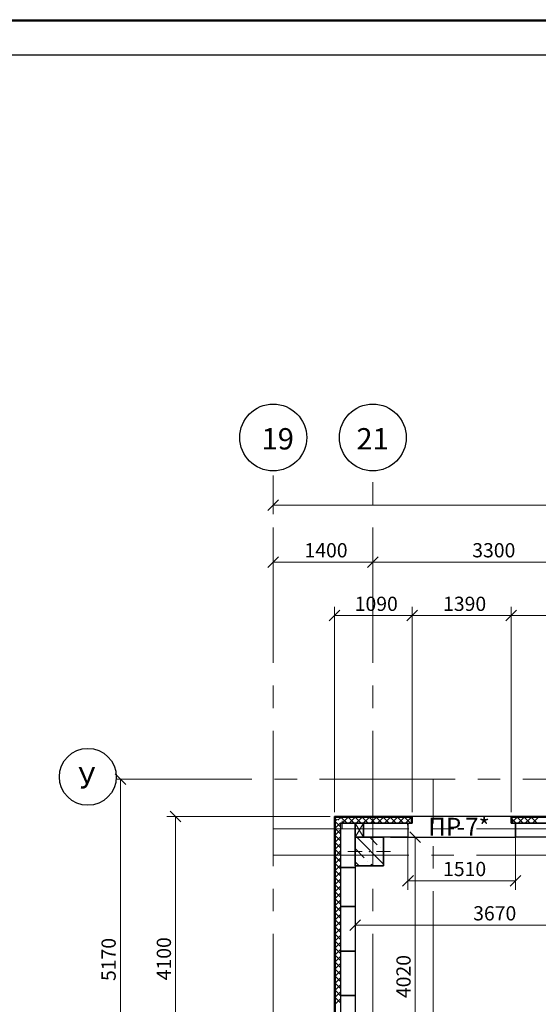
# Model space of a CAD drawing. Units: millimetres. Extents: x 5068 to 31447, y -7527 to -2508.
# Drawn here: x 14929 to 15002, y -7071 to -6932 of the extents above; entities that cross this region are included whole.
import ezdxf

# ---------------------------------------------------------------- set-up
doc = ezdxf.new("R2010")
doc.units = ezdxf.units.MM
doc.header["$PDSIZE"] = 5
doc.linetypes.add('CENTER2', pattern=[28.575, 19.05, -3.175, 3.175, -3.175])
doc.layers.get('0').update_dxf_attribs({"lineweight": 50})
for name, color, linetype, lineweight, true_color in [('kolonni_Ном._пера__62', 7, 'Continuous', 13, 0x383838), ('kolonni_Ном._пера__64', 7, 'Continuous', 35, 0x383838), ('kolonni_Ном._пера__94', 7, 'Continuous', 25, 0x9f9f9f), ('Steni nesushie_Ном._пера__63', 7, 'Continuous', 25, 0x383838), ('Steni nesushie_Ном._пера__64', 7, 'Continuous', 35, 0x383838), ('Окна ArchiCAD_Ном._пера__63', 7, 'Continuous', 25, 0x383838), ('Окна ArchiCAD_Ном._пера__64', 7, 'Continuous', 35, 0x383838), ('Окна ArchiCAD_Ном._пера__94', 7, 'Continuous', 25, 0x9f9f9f), ('Утеплитель фасада', 7, 'Continuous', 25, 0x9f9f9f)]:
    doc.layers.add(name, color=color, linetype=linetype, lineweight=lineweight, true_color=true_color)
for name, color, linetype, lineweight in [('Steni nesushie_Ном._пера__10', 1, 'Continuous', 13), ('Внутренние стены', 7, 'Continuous', 20), ('Газобетоннные блоки стен', 140, 'Continuous', 25), ('мои оси', 170, 'CENTER2', 5), ('размерная', 140, 'Continuous', 25), ('сплошная 0.2', 250, 'Continuous', 20)]:
    doc.layers.add(name, color=color, linetype=linetype, lineweight=lineweight)
doc.layers.add('ПЕРЕМЫЧКИ', color=7, linetype='Continuous')
doc.layers.add('Элементы эскиза', color=7, linetype='Continuous')
doc.styles.add('СГЕНЕРИР_СТИЛЬ_1', font='ARIALN.TTF')

msp = doc.modelspace()

# ---------------------------------------------------------------- linework, layer by layer
at = {"color": 7, "linetype": 'ByBlock', "lineweight": -2}
for p, q in [((14965.85, -7000), (14964.35, -7001.5)), ((14965.85, -7008), (14964.35, -7009.5)), ((14978.35, -7009.5), (14979.85, -7008)), ((14979.85, -7008), (14978.35, -7009.5)), ((14974.45, -7015.53), (14972.95, -7017.03)), ((14985.39, -7015.53), (14983.89, -7017.03)), ((14983.89, -7017.03), (14985.39, -7015.53)), ((14999.29, -7015.53), (14997.79, -7017.03)), ((14997.79, -7017.03), (14999.29, -7015.53)), ((14944.37, -7040.05), (14942.87, -7038.55)), ((14952.13, -7045.3), (14950.63, -7043.8)), ((14985.82, -7048.2), (14984.32, -7046.7)), ((14984.79, -7052.82), (14983.29, -7054.32)), ((14998.39, -7054.32), (14999.89, -7052.82)), ((14977.35, -7059.05), (14975.85, -7060.55))]:
    msp.add_line(p, q, dxfattribs=at)
at = {"color": 7, "lineweight": 30}
msp.add_line((14984.04, -7045.45), (14984.64, -7045.45), dxfattribs=at)
at = {"layer": 'kolonni_Ном._пера__62', "color": 7, "linetype": 'Continuous'}
for p, q in [((14977.6, -7049.45), (14975.6, -7049.45)), ((14979.6, -7049.45), (14981.6, -7049.45))]:
    msp.add_line(p, q, dxfattribs=at)
msp.add_point((14978.6, -7049.45), dxfattribs=at)
at = {"layer": 'kolonni_Ном._пера__64', "color": 7, "linetype": 'Continuous'}
for p, q in [((14980.6, -7047.45), (14976.6, -7047.45)), ((14976.6, -7047.45), (14976.6, -7051.45)), ((14980.6, -7051.45), (14980.6, -7047.45)), ((14976.6, -7051.45), (14980.6, -7051.45))]:
    msp.add_line(p, q, dxfattribs=at)
at = {"layer": 'kolonni_Ном._пера__94', "color": 7, "linetype": 'Continuous'}
for p, q in [((14976.84, -7047.45), (14980.6, -7051.21)), ((14978.68, -7047.45), (14979.72, -7048.49)), ((14980.52, -7047.45), (14980.6, -7047.54)), ((14976.6, -7049.05), (14977.88, -7050.33)), ((14980.18, -7048.95), (14980.18, -7048.95)), ((14976.6, -7050.89), (14977.16, -7051.45)), ((14978.34, -7050.79), (14978.34, -7050.79)), ((14978.8, -7051.25), (14979, -7051.45))]:
    msp.add_line(p, q, dxfattribs=at)
at = {"layer": 'Steni nesushie_Ном._пера__10', "color": 7, "linetype": 'Continuous'}
for p, q in [((14980.6, -7047.65), (14980.6, -7051.45)), ((14980.6, -7051.45), (14976.8, -7051.45))]:
    msp.add_line(p, q, dxfattribs=at)
at = {"layer": 'Steni nesushie_Ном._пера__63', "color": 7, "linetype": 'Continuous'}
for p, q in [((14976.6, -7044.65), (14973.8, -7044.65)), ((14973.8, -7044.65), (14973.8, -7085.65)), ((14976.6, -7045.45), (14974.6, -7045.45)), ((14981.6, -7044.65), (14976.6, -7044.65)), ((14981.6, -7045.45), (14976.6, -7045.45)), ((14984.54, -7044.65), (14981.6, -7044.65)), ((14984.04, -7045.45), (14981.6, -7045.45)), ((14984.04, -7045.75), (14984.04, -7045.45)), ((14984.54, -7045.45), (14984.54, -7044.65)), ((14984.54, -7045.45), (14984.54, -7044.65)), ((15009.6, -7044.65), (14998.64, -7044.65)), ((14998.64, -7044.65), (14998.64, -7045.45)), ((15009.6, -7045.45), (14998.67, -7045.45))]:
    msp.add_line(p, q, dxfattribs=at)
at = {"layer": 'Steni nesushie_Ном._пера__64', "color": 7, "linetype": 'Continuous'}
for p, q in [((14973.7, -7044.55), (14973.7, -7085.55)), ((14984.64, -7044.55), (14973.7, -7044.55)), ((14984.64, -7045.45), (14984.64, -7044.55)), ((14998.54, -7044.55), (14998.54, -7045.45)), ((15009.7, -7044.55), (14998.54, -7044.55)), ((14981.6, -7047.45), (14984.04, -7047.45))]:
    msp.add_line(p, q, dxfattribs=at)
at = {"layer": 'Внутренние стены', "color": 7, "lineweight": 30}
for p, q in [((14457.52, -6932.66), (15508.52, -6932.66)), ((14457.53, -6932.49), (15508.53, -6932.49)), ((14457.53, -6932.49), (15508.53, -6932.49)), ((14457.53, -6932.49), (15508.53, -6932.49)), ((14457.53, -6932.49), (15508.53, -6932.49)), ((14457.53, -6932.49), (15508.53, -6932.49)), ((14457.53, -6932.49), (15508.53, -6932.49)), ((14457.53, -6932.49), (15508.53, -6932.49)), ((14457.53, -6932.49), (15508.53, -6932.49)), ((14457.53, -6932.49), (15508.53, -6932.49)), ((14457.53, -6932.49), (15508.53, -6932.49)), ((14457.53, -6932.49), (15508.53, -6932.49)), ((14457.53, -6932.49), (15508.53, -6932.49)), ((14457.53, -6932.49), (15508.53, -6932.49)), ((14457.53, -6932.49), (15508.53, -6932.49)), ((14457.53, -6932.49), (15508.53, -6932.49)), ((14457.53, -6932.49), (15508.53, -6932.49)), ((14457.53, -6932.49), (15508.53, -6932.49)), ((14457.53, -6932.49), (15508.53, -6932.49)), ((14457.53, -6932.49), (15508.53, -6932.49)), ((14457.53, -6932.49), (15508.53, -6932.49)), ((14457.53, -6932.49), (15508.53, -6932.49)), ((14457.53, -6932.49), (15508.53, -6932.49)), ((14457.53, -6932.49), (15508.53, -6932.49)), ((14457.53, -6932.49), (15508.53, -6932.49)), ((14457.53, -6932.49), (15508.53, -6932.49)), ((14457.53, -6932.49), (15508.53, -6932.49)), ((14457.53, -6932.49), (15508.53, -6932.49)), ((14457.53, -6932.49), (15508.53, -6932.49)), ((14457.53, -6932.49), (15508.53, -6932.49)), ((14457.53, -6932.49), (15508.53, -6932.49)), ((14457.53, -6932.49), (15508.53, -6932.49)), ((14457.53, -6932.49), (15508.53, -6932.49)), ((14457.53, -6932.49), (15508.53, -6932.49)), ((14457.53, -6932.49), (15508.53, -6932.49)), ((14457.53, -6932.49), (15508.53, -6932.49)), ((14457.53, -6932.49), (15508.53, -6932.49)), ((14457.53, -6932.49), (15508.53, -6932.49)), ((14457.53, -6932.49), (15508.53, -6932.49)), ((14457.53, -6932.49), (15508.53, -6932.49)), ((14457.53, -6932.49), (15508.53, -6932.49)), ((14457.53, -6932.49), (15508.53, -6932.49)), ((14457.53, -6932.49), (15508.53, -6932.49)), ((14457.53, -6932.49), (15508.53, -6932.49)), ((14457.53, -6932.49), (15508.53, -6932.49)), ((14457.53, -6932.49), (15508.53, -6932.49)), ((14457.64, -6932.6), (15508.64, -6932.6)), ((14457.64, -6932.6), (15508.64, -6932.6)), ((14457.64, -6932.6), (15508.64, -6932.6)), ((14457.64, -6932.6), (15508.64, -6932.6)), ((14457.64, -6932.6), (15508.64, -6932.6)), ((14457.64, -6932.6), (15508.64, -6932.6)), ((14457.64, -6932.6), (15508.64, -6932.6)), ((14457.64, -6932.6), (15508.64, -6932.6)), ((14457.64, -6932.6), (15508.64, -6932.6)), ((14457.64, -6932.6), (15508.64, -6932.6)), ((14457.64, -6932.6), (15508.64, -6932.6)), ((14457.64, -6932.6), (15508.64, -6932.6)), ((14457.64, -6932.6), (15508.64, -6932.6)), ((14457.64, -6932.6), (15508.64, -6932.6)), ((14457.64, -6932.6), (15508.64, -6932.6)), ((14457.64, -6932.6), (15508.64, -6932.6)), ((14457.64, -6932.6), (15508.64, -6932.6)), ((14457.64, -6932.6), (15508.64, -6932.6)), ((14457.64, -6932.6), (15508.64, -6932.6)), ((14457.64, -6932.6), (15508.64, -6932.6)), ((14457.64, -6932.6), (15508.64, -6932.6)), ((14457.64, -6932.6), (15508.64, -6932.6)), ((14457.64, -6932.6), (15508.64, -6932.6)), ((14457.64, -6932.6), (15508.64, -6932.6)), ((14457.64, -6932.6), (15508.64, -6932.6)), ((14457.64, -6932.6), (15508.64, -6932.6)), ((14457.64, -6932.6), (15508.64, -6932.6)), ((14457.64, -6932.6), (15508.64, -6932.6)), ((14457.64, -6932.6), (15508.64, -6932.6)), ((14457.64, -6932.6), (15508.64, -6932.6)), ((14457.64, -6932.6), (15508.64, -6932.6)), ((14457.64, -6932.6), (15508.64, -6932.6)), ((14457.64, -6932.6), (15508.64, -6932.6)), ((14457.64, -6932.6), (15508.64, -6932.6)), ((14457.64, -6932.6), (15508.64, -6932.6)), ((14457.64, -6932.6), (15508.64, -6932.6)), ((14457.64, -6932.6), (15508.64, -6932.6)), ((14457.64, -6932.6), (15508.64, -6932.6)), ((14457.64, -6932.6), (15508.64, -6932.6)), ((14457.64, -6932.6), (15508.64, -6932.6)), ((14457.64, -6932.6), (15508.64, -6932.6)), ((14457.64, -6932.6), (15508.64, -6932.6)), ((14457.64, -6932.6), (15508.64, -6932.6)), ((14457.64, -6932.6), (15508.64, -6932.6)), ((14457.64, -6932.6), (15508.64, -6932.6)), ((15503.64, -6937.49), (14477.64, -6937.49))]:
    msp.add_line(p, q, dxfattribs=at)
at = {"layer": 'Газобетоннные блоки стен', "color": 7, "lineweight": 30}
for p, q in [((14974.6, -7051.7), (14974.6, -7045.45)), ((14974.6, -7045.45), (14976.6, -7045.45)), ((14976.6, -7045.45), (14977.79, -7045.45)), ((14976.6, -7047.45), (14976.6, -7045.45)), ((14976.6, -7045.45), (14976.6, -7051.7)), ((14977.79, -7045.45), (14977.79, -7047.45)), ((14977.79, -7045.45), (14984.04, -7045.45)), ((14977.79, -7047.45), (14977.79, -7045.45)), ((14984.04, -7045.45), (14984.04, -7047.45)), ((14999.14, -7045.45), (15005.39, -7045.45)), ((14999.14, -7047.45), (14999.14, -7045.45)), ((14977.79, -7047.45), (14976.6, -7047.45)), ((14984.04, -7047.45), (14977.79, -7047.45)), ((15005.39, -7047.45), (14999.14, -7047.45)), ((14974.6, -7057.2), (14974.6, -7051.7)), ((14974.6, -7051.7), (14976.6, -7051.7)), ((14976.6, -7051.7), (14974.6, -7051.7)), ((14976.6, -7051.7), (14976.6, -7057.2)), ((14976.6, -7057.2), (14974.6, -7057.2)), ((14974.6, -7063.45), (14974.6, -7057.2)), ((14974.6, -7057.2), (14976.6, -7057.2)), ((14976.6, -7057.2), (14976.6, -7063.45)), ((14976.6, -7063.45), (14974.6, -7063.45)), ((14974.6, -7069.7), (14974.6, -7063.45)), ((14974.6, -7063.45), (14976.6, -7063.45)), ((14976.6, -7063.45), (14976.6, -7069.7)), ((14976.6, -7069.7), (14974.6, -7069.7)), ((14974.6, -7075.95), (14974.6, -7069.7)), ((14974.6, -7069.7), (14976.6, -7069.7)), ((14976.6, -7069.7), (14976.6, -7075.95))]:
    msp.add_line(p, q, dxfattribs=at)
at = {"layer": 'мои оси', "color": 7}
for p, q in [((14965.1, -7222.96), (14965.1, -6995.93)), ((14979.1, -7222.96), (14979.1, -6995.93)), ((14943.04, -7039.3), (15431.63, -7039.3)), ((14987.6, -7388.41), (14987.6, -7039.3)), ((14965.1, -7046.25), (15432.01, -7046.25)), ((14965.1, -7049.95), (15431.63, -7049.95))]:
    msp.add_line(p, q, dxfattribs=at)
at = {"layer": 'мои оси', "color": 7, "linetype": 'ByBlock', "lineweight": 5}
for p, q in [((14965.1, -6996.56), (14965.1, -7002)), ((14965.1, -7000.75), (15326.1, -7000.75)), ((14965.1, -7018.91), (14965.1, -7007.5)), ((14979.1, -7020.07), (14979.1, -7007.5)), ((14979.1, -7020.07), (14979.1, -7007.5)), ((14965.1, -7008.75), (14979.1, -7008.75)), ((14979.1, -7008.75), (15012.1, -7008.75)), ((14943.62, -7090.95), (14943.62, -7039.3)), ((14943.66, -7039.3), (14944.87, -7039.3))]:
    msp.add_line(p, q, dxfattribs=at)
at = {"layer": 'мои оси', "color": 7, "linetype": 'ByBlock', "lineweight": 30}
for centre, radius in [((14965.1, -6991.23), 4.7), ((14979.1, -6991.23), 4.7), ((14939.04, -7038.95), 4)]:
    msp.add_circle(centre, radius, dxfattribs=at)
at = {"layer": 'Окна ArchiCAD_Ном._пера__63', "color": 7, "linetype": 'Continuous'}
msp.add_line((14998.54, -7044.75), (14998.54, -7045.45), dxfattribs=at)
at = {"layer": 'Окна ArchiCAD_Ном._пера__64', "color": 7, "linetype": 'Continuous'}
for p, q in [((14998.54, -7044.75), (14998.54, -7045.45)), ((14999.14, -7045.45), (14998.54, -7045.45)), ((14999.14, -7045.45), (14999.14, -7045.75)), ((14999.14, -7045.75), (14999.14, -7045.95)), ((14999.14, -7045.95), (14999.14, -7047.45))]:
    msp.add_line(p, q, dxfattribs=at)
at = {"layer": 'Окна ArchiCAD_Ном._пера__94', "color": 7, "linetype": 'Continuous'}
for p, q in [((14998.54, -7044.55), (14984.64, -7044.55)), ((14998.64, -7045.45), (14999.14, -7045.45)), ((14984.04, -7047.45), (14999.14, -7047.45))]:
    msp.add_line(p, q, dxfattribs=at)
at = {"layer": 'размерная', "color": 7, "lineweight": 5}
for p, q in [((14973.7, -7043.93), (14973.7, -7015.03)), ((14984.64, -7043.93), (14984.64, -7015.03)), ((14984.64, -7043.93), (14984.64, -7015.03)), ((14998.54, -7043.93), (14998.54, -7015.03)), ((14998.54, -7043.93), (14998.54, -7015.03)), ((14973.7, -7016.28), (14984.64, -7016.28)), ((14998.54, -7016.28), (14984.64, -7016.28)), ((15023.65, -7016.28), (14998.54, -7016.28)), ((14973.08, -7044.55), (14950.13, -7044.55)), ((14951.38, -7085.55), (14951.38, -7044.55)), ((14974.8, -7046.25), (14974.8, -7045.15)), ((14976.6, -7045.45), (14977.79, -7047.45)), ((14976.6, -7047.45), (14977.79, -7045.45)), ((14984.04, -7047.45), (14998.2, -7047.45)), ((14984.04, -7047.45), (14984.04, -7052.18)), ((14984.04, -7048.08), (14984.04, -7054.82)), ((14984.66, -7047.45), (14986.32, -7047.45)), ((14985.07, -7087.65), (14985.07, -7047.45)), ((14999.14, -7047.45), (14999.14, -7052.18)), ((14999.14, -7048.08), (14999.14, -7054.82)), ((14976.6, -7053.08), (14976.6, -7061.05)), ((14984.04, -7053.57), (14999.14, -7053.57)), ((14976.6, -7059.8), (15013.3, -7059.8))]:
    msp.add_line(p, q, dxfattribs=at)
at = {"layer": 'Утеплитель фасада', "color": 7, "linetype": 'Continuous'}
for p, q in [((14973.8, -7045.18), (14974.07, -7044.92)), ((14973.8, -7045.22), (14974.6, -7046.02)), ((14973.8, -7046.17), (14974.56, -7045.41)), ((14974.2, -7045.05), (14974.6, -7044.65)), ((14974.67, -7044.65), (14975.47, -7045.45)), ((14974.79, -7045.45), (14975.59, -7044.65)), ((14975.66, -7044.65), (14976.46, -7045.45)), ((14975.78, -7045.45), (14976.58, -7044.65)), ((14976.65, -7044.65), (14977.45, -7045.45)), ((14976.77, -7045.45), (14977.57, -7044.65)), ((14977.64, -7044.65), (14978.44, -7045.45)), ((14977.76, -7045.45), (14978.56, -7044.65)), ((14978.63, -7044.65), (14979.43, -7045.45)), ((14978.75, -7045.45), (14979.55, -7044.65)), ((14979.62, -7044.65), (14980.42, -7045.45)), ((14979.74, -7045.45), (14980.54, -7044.65)), ((14980.61, -7044.65), (14981.41, -7045.45)), ((14980.73, -7045.45), (14981.53, -7044.65)), ((14981.6, -7044.65), (14981.6, -7044.66)), ((14981.6, -7044.66), (14982.4, -7045.45)), ((14981.72, -7045.45), (14982.52, -7044.65)), ((14982.59, -7044.65), (14983.39, -7045.45)), ((14982.71, -7045.45), (14983.51, -7044.65)), ((14983.58, -7044.65), (14984.38, -7045.45)), ((14983.7, -7045.45), (14984.5, -7044.65)), ((14998.64, -7045.37), (14999.35, -7044.65)), ((14998.64, -7044.86), (14999.22, -7045.45)), ((14999.41, -7044.65), (15000.21, -7045.45)), ((14999.54, -7045.45), (15000.34, -7044.65)), ((15000.4, -7044.65), (15001.2, -7045.45)), ((15000.53, -7045.45), (15001.33, -7044.65)), ((15001.39, -7044.65), (15002.19, -7045.45)), ((15001.52, -7045.45), (15002.32, -7044.65)), ((14973.8, -7046.21), (14974.6, -7047.01)), ((14973.8, -7047.16), (14974.6, -7046.36)), ((14973.8, -7047.2), (14974.6, -7048)), ((14973.8, -7048.15), (14974.6, -7047.35)), ((14973.8, -7048.18), (14974.6, -7048.98)), ((14973.8, -7049.14), (14974.6, -7048.34)), ((14973.8, -7049.17), (14974.6, -7049.97)), ((14973.8, -7050.13), (14974.6, -7049.33)), ((14973.8, -7050.16), (14974.6, -7050.96)), ((14973.8, -7051.12), (14974.6, -7050.32)), ((14973.8, -7051.15), (14974.6, -7051.95)), ((14973.8, -7052.11), (14974.6, -7051.31)), ((14973.8, -7052.14), (14974.6, -7052.94)), ((14973.8, -7053.1), (14974.6, -7052.3)), ((14973.8, -7053.13), (14974.6, -7053.93)), ((14973.8, -7054.09), (14974.6, -7053.29)), ((14973.8, -7054.12), (14974.6, -7054.92)), ((14973.8, -7055.08), (14974.6, -7054.28)), ((14973.8, -7055.11), (14974.6, -7055.91)), ((14973.8, -7056.07), (14974.6, -7055.27)), ((14973.8, -7056.1), (14974.6, -7056.9)), ((14973.8, -7057.06), (14974.6, -7056.26)), ((14973.8, -7057.09), (14974.6, -7057.89)), ((14973.8, -7058.05), (14974.6, -7057.25)), ((14973.8, -7058.08), (14974.6, -7058.88)), ((14973.8, -7059.04), (14974.6, -7058.24)), ((14973.8, -7059.07), (14974.6, -7059.87)), ((14973.8, -7060.03), (14974.6, -7059.23)), ((14973.8, -7060.06), (14974.6, -7060.86)), ((14973.8, -7061.02), (14974.6, -7060.22)), ((14973.8, -7061.05), (14974.6, -7061.85)), ((14973.8, -7062.01), (14974.6, -7061.21)), ((14973.8, -7062.04), (14974.6, -7062.84)), ((14973.8, -7063), (14974.6, -7062.2)), ((14973.8, -7063.03), (14974.6, -7063.83)), ((14973.8, -7063.99), (14974.6, -7063.19)), ((14973.8, -7064.02), (14974.6, -7064.82)), ((14973.8, -7064.98), (14974.6, -7064.18)), ((14973.8, -7065.01), (14974.6, -7065.81)), ((14973.8, -7065.97), (14974.6, -7065.17)), ((14973.8, -7066), (14974.6, -7066.8)), ((14973.8, -7066.96), (14974.6, -7066.16)), ((14973.8, -7066.99), (14974.6, -7067.79)), ((14973.8, -7067.95), (14974.6, -7067.15)), ((14973.8, -7067.98), (14974.6, -7068.78)), ((14973.8, -7068.94), (14974.6, -7068.14)), ((14973.8, -7068.97), (14974.6, -7069.77)), ((14973.8, -7069.93), (14974.6, -7069.13)), ((14973.8, -7069.96), (14974.6, -7070.76)), ((14973.8, -7070.92), (14974.6, -7070.12))]:
    msp.add_line(p, q, dxfattribs=at)
at = {"layer": 'Элементы эскиза', "color": 7, "linetype": 'Continuous', "lineweight": 30}
for p, q in [((14457.53, -6932.49), (15508.53, -6932.49)), ((14457.53, -6932.49), (15508.53, -6932.49)), ((14457.53, -6932.49), (15508.53, -6932.49)), ((14457.53, -6932.49), (15508.53, -6932.49)), ((14457.53, -6932.49), (15508.53, -6932.49)), ((14457.53, -6932.49), (15508.53, -6932.49)), ((14457.53, -6932.49), (15508.53, -6932.49)), ((14457.53, -6932.49), (15508.53, -6932.49)), ((14457.53, -6932.49), (15508.53, -6932.49)), ((14457.53, -6932.49), (15508.53, -6932.49)), ((14457.53, -6932.49), (15508.53, -6932.49)), ((14457.53, -6932.49), (15508.53, -6932.49)), ((14457.53, -6932.49), (15508.53, -6932.49)), ((14457.53, -6932.49), (15508.53, -6932.49)), ((14457.53, -6932.49), (15508.53, -6932.49)), ((14457.53, -6932.49), (15508.53, -6932.49)), ((14457.53, -6932.49), (15508.53, -6932.49)), ((14457.53, -6932.49), (15508.53, -6932.49)), ((14457.53, -6932.49), (15508.53, -6932.49)), ((14457.53, -6932.49), (15508.53, -6932.49)), ((14457.53, -6932.49), (15508.53, -6932.49)), ((14457.53, -6932.49), (15508.53, -6932.49)), ((14457.53, -6932.49), (15508.53, -6932.49)), ((14457.53, -6932.49), (15508.53, -6932.49)), ((14457.53, -6932.49), (15508.53, -6932.49)), ((14457.53, -6932.49), (15508.53, -6932.49)), ((14457.53, -6932.49), (15508.53, -6932.49)), ((14457.53, -6932.49), (15508.53, -6932.49)), ((14457.53, -6932.49), (15508.53, -6932.49)), ((14457.53, -6932.49), (15508.53, -6932.49)), ((14457.53, -6932.49), (15508.53, -6932.49)), ((14457.53, -6932.49), (15508.53, -6932.49)), ((14457.64, -6932.6), (15508.64, -6932.6)), ((14457.64, -6932.6), (15508.64, -6932.6)), ((14457.64, -6932.6), (15508.64, -6932.6)), ((14457.64, -6932.6), (15508.64, -6932.6)), ((14457.64, -6932.6), (15508.64, -6932.6)), ((14457.64, -6932.6), (15508.64, -6932.6)), ((14457.64, -6932.6), (15508.64, -6932.6)), ((14457.64, -6932.6), (15508.64, -6932.6)), ((14457.64, -6932.6), (15508.64, -6932.6)), ((14457.64, -6932.6), (15508.64, -6932.6)), ((14457.64, -6932.6), (15508.64, -6932.6)), ((14457.64, -6932.6), (15508.64, -6932.6)), ((14457.64, -6932.6), (15508.64, -6932.6)), ((14457.64, -6932.6), (15508.64, -6932.6)), ((14457.64, -6932.6), (15508.64, -6932.6)), ((14457.64, -6932.6), (15508.64, -6932.6)), ((14457.64, -6932.6), (15508.64, -6932.6)), ((14457.64, -6932.6), (15508.64, -6932.6)), ((14457.64, -6932.6), (15508.64, -6932.6)), ((14457.64, -6932.6), (15508.64, -6932.6)), ((14457.64, -6932.6), (15508.64, -6932.6)), ((14457.64, -6932.6), (15508.64, -6932.6)), ((14457.64, -6932.6), (15508.64, -6932.6)), ((14457.64, -6932.6), (15508.64, -6932.6)), ((14457.64, -6932.6), (15508.64, -6932.6)), ((14457.64, -6932.6), (15508.64, -6932.6)), ((14457.64, -6932.6), (15508.64, -6932.6)), ((14457.64, -6932.6), (15508.64, -6932.6)), ((14457.64, -6932.6), (15508.64, -6932.6)), ((14457.64, -6932.6), (15508.64, -6932.6)), ((14457.64, -6932.6), (15508.64, -6932.6)), ((14457.64, -6932.6), (15508.64, -6932.6))]:
    msp.add_line(p, q, dxfattribs=at)

# ---------------------------------------------------------------- texts
at = {"layer": 'мои оси', "color": 7, "style": 'СГЕНЕРИР_СТИЛЬ_1'}
for s, p in [('19', (14963.46, -6992.92)), ('21', (14976.79, -6992.92))]:
    msp.add_text(s, height=3, dxfattribs=at).set_placement(p)
at = {"layer": 'мои оси', "color": 7, "lineweight": 35, "style": 'СГЕНЕРИР_СТИЛЬ_1'}
for s, p in [('1400', (14969.49, -7008.09)), ('3300', (14993.07, -7008.09))]:
    msp.add_text(s, height=2, dxfattribs=at).set_placement(p)
msp.add_text('5170', height=2, rotation=90, dxfattribs=at).set_placement((14942.96, -7067.66))
at = {"layer": 'ПЕРЕМЫЧКИ', "color": 7, "lineweight": 35, "style": 'СГЕНЕРИР_СТИЛЬ_1'}
for s, p in [('ПР', (14986.9, -7047.21)), ('-7*', (14990.88, -7047.21))]:
    msp.add_text(s, height=2.5, dxfattribs=at).set_placement(p)
at = {"layer": 'размерная', "color": 7, "lineweight": 35, "style": 'СГЕНЕРИР_СТИЛЬ_1'}
for s, p in [('1090', (14976.55, -7015.62)), ('1390', (14988.97, -7015.62)), ('1510', (14988.97, -7052.91)), ('3670', (14993.2, -7059.14))]:
    msp.add_text(s, height=2, dxfattribs=at).set_placement(p)
for s, p in [('4100', (14950.73, -7067.56)), ('4020', (14984.41, -7070.06))]:
    msp.add_text(s, height=2, rotation=90, dxfattribs=at).set_placement(p)
at = {"layer": 'сплошная 0.2', "color": 7, "style": 'СГЕНЕРИР_СТИЛЬ_1'}
msp.add_text('У', height=3, dxfattribs=at).set_placement((14937.72, -7040.57))

doc.saveas('drawing.dxf')
